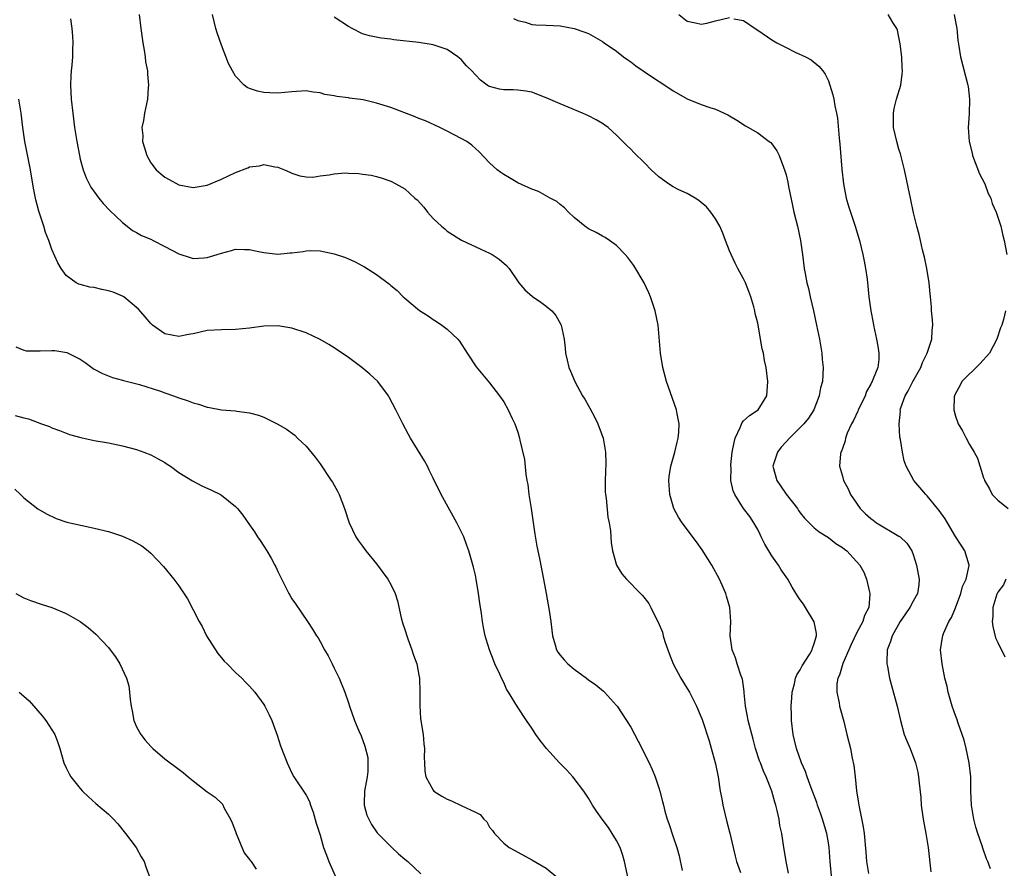
# Model space of a CAD drawing. Units: inches. Extents: x 2631000 to 2634000, y 1455000 to 1458000.
# Drawn here: x 2631140 to 2631280, y 1455870 to 1455990 of the extents above; entities that cross this region are included whole.
import ezdxf

# ---------------------------------------------------------------- set-up
doc = ezdxf.new("R2010")
doc.units = ezdxf.units.IN
doc.header["$MEASUREMENT"] = 0
doc.layers.add('LD26311455_10ft', color=93, linetype='Continuous')

msp = doc.modelspace()

# ---------------------------------------------------------------- linework, layer by layer
at = {"layer": 'LD26311455_10ft'}
for points, elevation in [([(2631157.35, 1455991), (2631157.58, 1455989), (2631157.87, 1455987), (2631158.08, 1455985.92), (2631158.2, 1455985), (2631158.27, 1455984.27), (2631158.53, 1455983), (2631158.53, 1455982.53), (2631158.7, 1455981), (2631158.65, 1455980.65), (2631158.53, 1455979), (2631158.09, 1455977), (2631157.96, 1455975.96), (2631157.75, 1455975), (2631157.86, 1455973.86), (2631157.83, 1455973), (2631158.13, 1455972.13), (2631158.42, 1455971), (2631159, 1455970), (2631159.78, 1455969), (2631160.41, 1455968.41), (2631161, 1455967.96), (2631161.61, 1455967.61), (2631163, 1455966.88), (2631165, 1455966.49), (2631167, 1455966.82), (2631169, 1455967.67), (2631171, 1455968.6), (2631172.73, 1455969.27), (2631173, 1455969.41), (2631174.42, 1455969.58), (2631175, 1455969.75), (2631176.59, 1455969.41), (2631177, 1455969.37), (2631177.93, 1455969), (2631178.68, 1455968.68), (2631179, 1455968.52), (2631180.14, 1455968.14), (2631181, 1455967.99), (2631181.97, 1455967.97), (2631183, 1455968.13), (2631184.29, 1455968.29), (2631185, 1455968.43), (2631186.55, 1455968.55), (2631187, 1455968.54), (2631188.49, 1455968.49), (2631189, 1455968.4), (2631190.23, 1455968.23), (2631191, 1455968.04), (2631191.8, 1455967.8), (2631193, 1455967.38), (2631193.73, 1455967), (2631195, 1455966.29), (2631196.4, 1455965), (2631196.73, 1455964.73), (2631197.68, 1455963.68), (2631198.19, 1455963), (2631199, 1455962.12), (2631200.2, 1455961), (2631200.64, 1455960.64), (2631201, 1455960.3), (2631203.03, 1455959.03), (2631205.75, 1455957.75), (2631207, 1455957.2), (2631207.35, 1455957), (2631208.35, 1455956.35), (2631209.42, 1455955.42), (2631209.76, 1455955), (2631211.17, 1455953), (2631212.01, 1455952.01), (2631213.06, 1455951.06), (2631214.25, 1455950.25), (2631215, 1455949.68), (2631215.8, 1455949), (2631216.38, 1455948.38), (2631217.1, 1455947.1), (2631217.14, 1455947), (2631217.55, 1455945), (2631217.71, 1455943.71), (2631217.78, 1455943), (2631217.99, 1455942.01), (2631218.24, 1455941), (2631218.48, 1455940.48), (2631219.06, 1455939), (2631220.19, 1455937), (2631220.5, 1455936.5), (2631221, 1455935.57), (2631221.22, 1455935.22), (2631221.9, 1455933.9), (2631222.35, 1455933), (2631223.1, 1455931), (2631223.44, 1455929), (2631223.45, 1455927.45), (2631223.36, 1455925), (2631223.4, 1455923.4), (2631223.43, 1455923), (2631223.52, 1455922.48), (2631223.77, 1455919.77), (2631223.94, 1455919), (2631224.13, 1455917.87), (2631224.21, 1455916.21), (2631224.44, 1455915), (2631224.97, 1455913), (2631225.75, 1455911.75), (2631226.38, 1455911), (2631228.37, 1455909), (2631228.69, 1455908.69), (2631229.55, 1455907.55), (2631229.85, 1455907), (2631230.65, 1455905.35), (2631230.91, 1455904.91), (2631231.49, 1455903.49), (2631231.61, 1455903), (2631231.84, 1455902.16), (2631232.24, 1455901), (2631232.46, 1455900.46), (2631233.01, 1455899), (2631234.08, 1455897), (2631235, 1455895.54), (2631235.31, 1455895), (2631236.33, 1455893), (2631237, 1455891.48), (2631237.13, 1455891.13), (2631238.1, 1455888.1), (2631238.55, 1455886.55), (2631239, 1455884.86), (2631239.38, 1455883), (2631239.69, 1455881), (2631239.9, 1455879.9), (2631240.04, 1455879), (2631240.62, 1455876.62), (2631241.04, 1455875.04), (2631241.78, 1455871.78), (2631242, 1455871), (2631242.54, 1455869.46)], 9730), ([(2631249.36, 1455869.36), (2631249.01, 1455871), (2631248.75, 1455872.75), (2631248.7, 1455873), (2631248.39, 1455875), (2631248.13, 1455876.13), (2631248.01, 1455877), (2631247.76, 1455878.24), (2631247.56, 1455879), (2631247.41, 1455879.41), (2631247.01, 1455881), (2631246.21, 1455883), (2631245.8, 1455883.8), (2631245.37, 1455885), (2631245.26, 1455885.26), (2631244.7, 1455887), (2631244.33, 1455888.33), (2631243.63, 1455891), (2631243.55, 1455891.55), (2631243.25, 1455893), (2631243.08, 1455894.92), (2631243.08, 1455895.08), (2631242.83, 1455896.83), (2631242.61, 1455897.39), (2631242.08, 1455899), (2631241.85, 1455899.85), (2631241.36, 1455901), (2631241.09, 1455903), (2631241.16, 1455905), (2631241.02, 1455906.98), (2631240.58, 1455908.58), (2631240.46, 1455909), (2631239.56, 1455911), (2631238.49, 1455913), (2631237.14, 1455915.14), (2631236.3, 1455916.3), (2631234.27, 1455919), (2631233.78, 1455919.78), (2631233.13, 1455921), (2631232.53, 1455923), (2631232.39, 1455925), (2631232.46, 1455925.54), (2631232.68, 1455927), (2631233.23, 1455929), (2631233.57, 1455930.43), (2631233.74, 1455931), (2631233.83, 1455931.83), (2631233.87, 1455933), (2631233.56, 1455934.44), (2631233.47, 1455935), (2631232.05, 1455939), (2631231.54, 1455941), (2631231.22, 1455943), (2631230.88, 1455947), (2631230.47, 1455949), (2631229.8, 1455951), (2631229.58, 1455951.58), (2631228.92, 1455953), (2631227.46, 1455955.46), (2631227, 1455956.02), (2631226.59, 1455956.59), (2631226.22, 1455957), (2631225, 1455958.26), (2631224, 1455959), (2631223.4, 1455959.4), (2631223, 1455959.6), (2631222.1, 1455960.1), (2631221, 1455960.65), (2631220.5, 1455961), (2631219, 1455962.22), (2631218.2, 1455963), (2631217.63, 1455963.63), (2631217, 1455964.06), (2631216.51, 1455964.51), (2631215.57, 1455965), (2631213.92, 1455965.92), (2631213, 1455966.26), (2631211, 1455967.16), (2631209.84, 1455967.85), (2631209, 1455968.31), (2631208.59, 1455968.59), (2631208.1, 1455969), (2631207, 1455970), (2631205.53, 1455971.53), (2631205, 1455972), (2631204.47, 1455972.47), (2631203.76, 1455973), (2631203, 1455973.45), (2631201, 1455974.49), (2631199.95, 1455975), (2631197.92, 1455975.92), (2631197, 1455976.25), (2631196.48, 1455976.48), (2631193, 1455977.8), (2631191, 1455978.43), (2631189.11, 1455978.89), (2631187.16, 1455979.16), (2631187, 1455979.2), (2631185.36, 1455979.36), (2631185, 1455979.47), (2631183.66, 1455979.66), (2631183, 1455979.88), (2631182, 1455980), (2631181, 1455980.18), (2631179, 1455980.06), (2631177, 1455979.86), (2631175.89, 1455979.89), (2631175, 1455979.95), (2631174.12, 1455980.12), (2631173, 1455980.5), (2631172.64, 1455980.64), (2631172.22, 1455981), (2631171, 1455982.24), (2631170.56, 1455983), (2631170.03, 1455984.03), (2631169, 1455986.67), (2631168.41, 1455988.41), (2631168.23, 1455989), (2631167.73, 1455991)], 9740), ([(2631233.82, 1455991), (2631235, 1455990.06), (2631236.17, 1455989.83), (2631237, 1455989.61), (2631237.77, 1455989.77), (2631239, 1455990.12), (2631241, 1455990.55)], 9770), ([(2631277.97, 1455869.97), (2631277.59, 1455871), (2631277.41, 1455871.41), (2631276.88, 1455872.88), (2631276.77, 1455873.23), (2631276.17, 1455875), (2631275.9, 1455875.9), (2631275.63, 1455877), (2631275.27, 1455879), (2631275.18, 1455881), (2631275.17, 1455883), (2631274.95, 1455885), (2631274.53, 1455887), (2631274.22, 1455888.22), (2631273.96, 1455889), (2631273.37, 1455890.63), (2631273.2, 1455891.2), (2631273, 1455891.7), (2631272.55, 1455893), (2631271.98, 1455895), (2631271.81, 1455895.81), (2631271.52, 1455897), (2631271.12, 1455899), (2631270.91, 1455901), (2631271.19, 1455902.81), (2631271.2, 1455903), (2631271.31, 1455903.31), (2631272.07, 1455905), (2631272.44, 1455905.56), (2631273.03, 1455906.97), (2631273.78, 1455909), (2631274.01, 1455909.99), (2631274.53, 1455911), (2631274.96, 1455912.96), (2631274.95, 1455913), (2631274.34, 1455915), (2631273.83, 1455915.83), (2631273, 1455917.07), (2631271.89, 1455919), (2631271.54, 1455919.54), (2631270.72, 1455920.72), (2631270.47, 1455921), (2631269, 1455922.81), (2631268.8, 1455923), (2631267.12, 1455925), (2631266.03, 1455927), (2631265.76, 1455927.76), (2631265.48, 1455929), (2631265.22, 1455930.78), (2631265.14, 1455931.14), (2631265.02, 1455933), (2631265.2, 1455934.8), (2631265.19, 1455935), (2631265.26, 1455935.26), (2631265.89, 1455937), (2631266.32, 1455937.68), (2631266.97, 1455939), (2631268.08, 1455941), (2631268.32, 1455941.68), (2631269.02, 1455943.02), (2631269.67, 1455945), (2631269.72, 1455946.28), (2631269.8, 1455947), (2631269.75, 1455947.75), (2631269.63, 1455949), (2631269.59, 1455949.59), (2631269.45, 1455951), (2631269.43, 1455951.43), (2631269.28, 1455953), (2631268.97, 1455955), (2631268.63, 1455956.63), (2631268.36, 1455957.64), (2631268.04, 1455959), (2631267.85, 1455959.85), (2631267.54, 1455961), (2631267.08, 1455962.92), (2631266.63, 1455965), (2631265.8, 1455969), (2631265.24, 1455971.24), (2631265, 1455971.94), (2631264.69, 1455973), (2631264.22, 1455975), (2631264.23, 1455976.23), (2631264.21, 1455977), (2631264.32, 1455977.68), (2631264.66, 1455979), (2631265.25, 1455981), (2631265.47, 1455982.53), (2631265.5, 1455983), (2631265.44, 1455983.44), (2631265.4, 1455985), (2631265.17, 1455986.83), (2631265, 1455987.8), (2631264.78, 1455988.78), (2631264.7, 1455989), (2631264.12, 1455989.88), (2631263.49, 1455991)], 9780), ([(2631272.8, 1455991), (2631273, 1455989.95), (2631273.21, 1455989), (2631273.36, 1455987.36), (2631273.5, 1455986.5), (2631273.7, 1455985), (2631274.77, 1455981), (2631274.8, 1455980.8), (2631275.01, 1455979), (2631274.94, 1455976.94), (2631274.83, 1455975), (2631274.94, 1455973), (2631275.36, 1455971.36), (2631275.43, 1455971), (2631276.43, 1455968.43), (2631277.15, 1455967), (2631277.65, 1455965.65), (2631278, 1455965), (2631278.22, 1455964.22), (2631278.79, 1455963), (2631279.42, 1455961), (2631279.7, 1455959.7), (2631279.92, 1455959), (2631280.28, 1455957)], 9790), ([(2631147.64, 1455990.36), (2631147.82, 1455989), (2631147.93, 1455987.93), (2631147.98, 1455987), (2631147.91, 1455986.09), (2631147.89, 1455985), (2631147.8, 1455983.8), (2631147.71, 1455983), (2631147.68, 1455982.32), (2631147.64, 1455981), (2631147.73, 1455979), (2631147.94, 1455977), (2631148.21, 1455975), (2631148.51, 1455973), (2631148.88, 1455971), (2631149, 1455970.5), (2631149.41, 1455969), (2631149.85, 1455967.85), (2631150.27, 1455967), (2631150.52, 1455966.52), (2631151.64, 1455965), (2631152.24, 1455964.24), (2631153.22, 1455963.22), (2631155, 1455961.52), (2631155.68, 1455961), (2631156.42, 1455960.42), (2631157, 1455960.13), (2631157.7, 1455959.7), (2631159, 1455959.15), (2631159.32, 1455959), (2631161, 1455958.14), (2631163, 1455957.09), (2631164.56, 1455956.56), (2631165, 1455956.43), (2631166.54, 1455956.54), (2631167, 1455956.56), (2631168.43, 1455957), (2631169, 1455957.21), (2631170.42, 1455957.58), (2631171, 1455957.77), (2631172.28, 1455957.72), (2631173, 1455957.72), (2631173.58, 1455957.58), (2631175, 1455957.28), (2631177, 1455957.06), (2631178.76, 1455957.24), (2631179, 1455957.25), (2631180.58, 1455957.42), (2631181, 1455957.5), (2631181.56, 1455957.56), (2631183, 1455957.5), (2631185, 1455957.11), (2631186.57, 1455956.57), (2631187, 1455956.39), (2631187.94, 1455955.94), (2631189, 1455955.4), (2631189.26, 1455955.26), (2631191, 1455954.18), (2631192.8, 1455952.8), (2631193, 1455952.61), (2631193.89, 1455951.89), (2631194.78, 1455951), (2631195, 1455950.8), (2631197.07, 1455949.07), (2631198.29, 1455948.29), (2631199, 1455947.81), (2631199.5, 1455947.5), (2631200.25, 1455947), (2631201, 1455946.44), (2631202.52, 1455945), (2631202.74, 1455944.74), (2631203.85, 1455943), (2631205.09, 1455941.09), (2631207, 1455938.83), (2631208.41, 1455937), (2631209, 1455936.11), (2631209.64, 1455935), (2631210.21, 1455933.79), (2631210.58, 1455933), (2631211, 1455931.83), (2631211.25, 1455931), (2631211.3, 1455930.7), (2631211.94, 1455927.94), (2631212.12, 1455925.88), (2631212.28, 1455925), (2631212.41, 1455924.41), (2631212.57, 1455923), (2631212.88, 1455921), (2631213.4, 1455917.4), (2631213.68, 1455915.68), (2631214.06, 1455913.94), (2631214.66, 1455911), (2631215.03, 1455909), (2631215.44, 1455906.56), (2631215.67, 1455905), (2631215.8, 1455903.8), (2631215.92, 1455903), (2631216.3, 1455901.7), (2631216.47, 1455901), (2631216.68, 1455900.68), (2631217, 1455900.25), (2631217.58, 1455899.58), (2631218.1, 1455899), (2631219, 1455898.24), (2631220.72, 1455897), (2631221, 1455896.76), (2631222.04, 1455896.04), (2631223.14, 1455895.14), (2631223.28, 1455895), (2631225, 1455893.1), (2631225.07, 1455893), (2631226.41, 1455891), (2631227, 1455890.04), (2631228.06, 1455888.06), (2631229.6, 1455885), (2631230.04, 1455884.04), (2631230.48, 1455883), (2631231, 1455881.43), (2631231.14, 1455881), (2631231.52, 1455879.52), (2631231.63, 1455879), (2631231.85, 1455878.15), (2631232.18, 1455877), (2631232.41, 1455876.41), (2631233, 1455874.5), (2631233.51, 1455873), (2631233.84, 1455871.84), (2631234.27, 1455869.73)], 9720), ([(2631255.44, 1455869), (2631255.25, 1455871), (2631255.1, 1455873), (2631255, 1455873.64), (2631254.76, 1455875), (2631254.16, 1455877), (2631253.87, 1455877.87), (2631253.45, 1455879), (2631253.35, 1455879.35), (2631252.55, 1455881.45), (2631252.01, 1455883), (2631251.76, 1455883.76), (2631251.21, 1455885), (2631250.47, 1455887), (2631250.21, 1455888.21), (2631249.99, 1455889), (2631249.79, 1455891), (2631249.76, 1455891.76), (2631249.74, 1455893), (2631249.82, 1455894.18), (2631249.85, 1455895), (2631250.19, 1455896.19), (2631250.36, 1455897), (2631250.53, 1455897.47), (2631251, 1455898.16), (2631251.27, 1455898.73), (2631252.34, 1455900.34), (2631252.72, 1455901), (2631252.75, 1455901.25), (2631253, 1455901.9), (2631253.31, 1455903), (2631253.33, 1455903.33), (2631252.98, 1455904.98), (2631251.75, 1455907), (2631251.46, 1455907.46), (2631251, 1455908.09), (2631250.65, 1455908.65), (2631249.89, 1455909.89), (2631249.28, 1455911), (2631249, 1455911.35), (2631248.33, 1455912.33), (2631247.95, 1455913), (2631247, 1455914.33), (2631246.56, 1455915), (2631245.98, 1455915.98), (2631245.46, 1455917), (2631245.33, 1455917.33), (2631245, 1455918.02), (2631244.43, 1455919), (2631243.87, 1455919.87), (2631243, 1455921), (2631241.73, 1455923), (2631241.51, 1455923.51), (2631241.2, 1455925), (2631241.23, 1455926.77), (2631241.2, 1455927), (2631241.2, 1455927.2), (2631241.39, 1455929), (2631241.64, 1455930.36), (2631241.78, 1455931), (2631242.51, 1455932.51), (2631242.78, 1455933.22), (2631243, 1455933.44), (2631243.83, 1455934.17), (2631245.05, 1455935), (2631246.27, 1455937), (2631246.43, 1455939), (2631246.18, 1455941), (2631245.97, 1455941.97), (2631245.8, 1455943), (2631245.64, 1455943.64), (2631245, 1455947.28), (2631244.64, 1455948.64), (2631244.59, 1455949), (2631244.43, 1455949.57), (2631244.01, 1455951), (2631243.74, 1455951.74), (2631243.25, 1455953), (2631243, 1455953.56), (2631242.19, 1455955), (2631241.79, 1455955.79), (2631241.21, 1455957), (2631241, 1455957.51), (2631240.45, 1455959), (2631240.04, 1455960.04), (2631239.62, 1455961), (2631239, 1455962.06), (2631238.37, 1455963), (2631237.74, 1455963.74), (2631237, 1455964.37), (2631236.67, 1455964.67), (2631236.13, 1455965), (2631235, 1455965.62), (2631233.83, 1455966.17), (2631233, 1455966.59), (2631232.34, 1455967), (2631231, 1455968), (2631229.91, 1455969), (2631229, 1455969.94), (2631227.44, 1455971.44), (2631227, 1455971.91), (2631226.44, 1455972.44), (2631225, 1455973.91), (2631223.8, 1455975), (2631223.34, 1455975.34), (2631223, 1455975.56), (2631222.09, 1455976.09), (2631221, 1455976.63), (2631220.19, 1455977), (2631218.13, 1455977.87), (2631217, 1455978.33), (2631215, 1455979.19), (2631213, 1455979.97), (2631212.15, 1455980.15), (2631211, 1455980.29), (2631210.33, 1455980.33), (2631209, 1455980.32), (2631208.42, 1455980.42), (2631207, 1455980.78), (2631206.86, 1455980.86), (2631205.71, 1455981.71), (2631205, 1455982.45), (2631204.5, 1455983), (2631203.74, 1455983.74), (2631203, 1455984.61), (2631202.51, 1455985), (2631201, 1455986.05), (2631199, 1455986.72), (2631197, 1455987.02), (2631193.42, 1455987.42), (2631193, 1455987.51), (2631191.65, 1455987.65), (2631189.99, 1455987.99), (2631189, 1455988.27), (2631187.54, 1455989), (2631187, 1455989.3), (2631185, 1455990.62)], 9750), ([(2631210.41, 1455990.41), (2631211, 1455990.14), (2631212.1, 1455989.9), (2631213, 1455989.6), (2631213.55, 1455989.55), (2631215, 1455989.5), (2631217, 1455989.37), (2631219, 1455989.03), (2631220.49, 1455988.49), (2631221, 1455988.28), (2631223, 1455987.19), (2631223.25, 1455987), (2631225, 1455985.8), (2631225.99, 1455985), (2631226.57, 1455984.57), (2631227, 1455984.29), (2631227.73, 1455983.73), (2631228.77, 1455983), (2631230.1, 1455982.1), (2631231.81, 1455981), (2631233, 1455980.18), (2631233.78, 1455979.78), (2631235, 1455979.06), (2631237, 1455978.24), (2631238.19, 1455977.81), (2631239, 1455977.58), (2631240.78, 1455976.78), (2631241, 1455976.63), (2631242.05, 1455976.05), (2631243.24, 1455975.24), (2631245, 1455974.21), (2631246.63, 1455973), (2631246.84, 1455972.84), (2631247, 1455972.66), (2631247.68, 1455971.68), (2631248.02, 1455971), (2631248.63, 1455969.37), (2631248.85, 1455968.85), (2631249, 1455968.3), (2631249.25, 1455967.25), (2631249.36, 1455966.64), (2631249.92, 1455963.92), (2631250.12, 1455963), (2631250.61, 1455961), (2631251.03, 1455959), (2631251.33, 1455957), (2631251.59, 1455955), (2631251.71, 1455954.29), (2631251.96, 1455953), (2631252.18, 1455952.18), (2631252.42, 1455951), (2631252.89, 1455949), (2631253.33, 1455947), (2631253.73, 1455945), (2631254.07, 1455943), (2631254.14, 1455942.14), (2631254.26, 1455941), (2631254.15, 1455939), (2631253.89, 1455938.11), (2631253.7, 1455937), (2631252.95, 1455935), (2631252.17, 1455933.83), (2631251.54, 1455933), (2631249.51, 1455931), (2631249, 1455930.46), (2631248.3, 1455929.7), (2631247.78, 1455929), (2631247.15, 1455927), (2631247.7, 1455925), (2631248.21, 1455924.21), (2631249, 1455923.04), (2631250.62, 1455921), (2631250.75, 1455920.75), (2631251, 1455920.39), (2631251.63, 1455919.63), (2631252.26, 1455919), (2631253, 1455918.28), (2631253.69, 1455917.69), (2631255, 1455916.91), (2631256.08, 1455916.08), (2631257, 1455915.48), (2631257.27, 1455915.27), (2631257.63, 1455915), (2631259, 1455913.53), (2631259.46, 1455913), (2631260.01, 1455912.01), (2631260.42, 1455911), (2631260.83, 1455909.17), (2631260.88, 1455909), (2631260.89, 1455908.89), (2631260.72, 1455907), (2631260.13, 1455905.87), (2631259.9, 1455905), (2631259, 1455903.36), (2631258.23, 1455901.77), (2631257.04, 1455899.04), (2631256.58, 1455897.42), (2631256.34, 1455897), (2631256.19, 1455896.19), (2631256.2, 1455895), (2631256.53, 1455893.47), (2631256.6, 1455893), (2631256.67, 1455892.67), (2631257.17, 1455890.83), (2631257.64, 1455889), (2631258.12, 1455887), (2631258.36, 1455885.64), (2631258.6, 1455884.6), (2631258.79, 1455883), (2631258.99, 1455881.01), (2631259.27, 1455879.27), (2631259.3, 1455879), (2631259.93, 1455875.93), (2631260.08, 1455875), (2631260.32, 1455872.32), (2631260.41, 1455871), (2631260.7, 1455869.3)], 9760), ([(2631241.6, 1455990.4), (2631243, 1455990.15), (2631244.62, 1455989), (2631245, 1455988.77), (2631247, 1455987.42), (2631247.71, 1455987), (2631249, 1455986.33), (2631250.32, 1455985.68), (2631251.74, 1455985), (2631252.55, 1455984.55), (2631253.67, 1455983.67), (2631254.2, 1455983), (2631254.53, 1455982.53), (2631255, 1455981.59), (2631255.23, 1455981), (2631255.63, 1455979.63), (2631255.77, 1455979), (2631255.92, 1455978.08), (2631256.15, 1455977), (2631256.29, 1455976.29), (2631256.51, 1455973.49), (2631256.61, 1455972.61), (2631256.9, 1455969.1), (2631257.14, 1455967), (2631257.54, 1455965), (2631257.86, 1455963.86), (2631258.12, 1455963), (2631258.78, 1455961), (2631259.39, 1455959), (2631259.9, 1455957), (2631260.06, 1455956.06), (2631260.28, 1455955), (2631260.49, 1455953.51), (2631260.75, 1455951), (2631261.01, 1455949), (2631261.33, 1455947.33), (2631261.38, 1455947), (2631261.81, 1455945), (2631262, 1455944), (2631262.16, 1455943), (2631262.14, 1455942.14), (2631261.99, 1455941), (2631261.37, 1455939.37), (2631261.19, 1455939), (2631261.12, 1455938.88), (2631261, 1455938.64), (2631260.42, 1455937.58), (2631260.21, 1455937), (2631259.44, 1455935.44), (2631259.24, 1455935), (2631259.18, 1455934.82), (2631258.54, 1455933.46), (2631258.26, 1455933), (2631257.68, 1455931.68), (2631257.45, 1455931), (2631257.39, 1455930.61), (2631257, 1455929.54), (2631256.87, 1455929.13), (2631256.78, 1455929), (2631256.74, 1455928.74), (2631256.57, 1455927), (2631257, 1455925.61), (2631257.16, 1455925), (2631257.8, 1455923.8), (2631258.14, 1455923), (2631259.52, 1455921), (2631260.28, 1455920.28), (2631261, 1455919.62), (2631261.35, 1455919.35), (2631261.82, 1455919), (2631265, 1455917.11), (2631265.15, 1455917), (2631266.1, 1455916.1), (2631266.81, 1455915), (2631267, 1455914.5), (2631267.5, 1455913), (2631267.71, 1455911.71), (2631267.87, 1455911), (2631267.8, 1455910.2), (2631267.63, 1455909), (2631267, 1455907.89), (2631266.55, 1455907), (2631265.91, 1455906.09), (2631265.17, 1455905), (2631264.02, 1455903), (2631263.82, 1455902.18), (2631263.34, 1455901), (2631263.27, 1455899.27), (2631263.28, 1455899), (2631263.36, 1455898.64), (2631263.65, 1455897), (2631263.93, 1455895.93), (2631264.75, 1455893), (2631265.2, 1455891), (2631265.76, 1455889), (2631266.1, 1455888.1), (2631266.57, 1455887), (2631267.35, 1455885), (2631267.67, 1455883.67), (2631267.79, 1455883), (2631267.87, 1455882.13), (2631268.1, 1455880.1), (2631268.17, 1455879), (2631268.34, 1455877.66), (2631268.44, 1455877), (2631268.8, 1455875), (2631269.15, 1455873), (2631269.54, 1455869.54)], 9770), ([(2631226.62, 1455868.62), (2631226.14, 1455871), (2631225.88, 1455871.88), (2631225.49, 1455873), (2631225, 1455874), (2631224.39, 1455875), (2631223.84, 1455875.84), (2631222.95, 1455877), (2631222.14, 1455878.14), (2631221.57, 1455879), (2631221, 1455880), (2631220.36, 1455881), (2631219, 1455882.79), (2631218.82, 1455883), (2631217.94, 1455883.94), (2631216.89, 1455885), (2631215.06, 1455887), (2631214.17, 1455888.17), (2631213.57, 1455889), (2631213, 1455889.88), (2631212.22, 1455891), (2631210.94, 1455892.94), (2631209.7, 1455895), (2631209.42, 1455895.42), (2631209, 1455896.37), (2631208.78, 1455896.78), (2631208.45, 1455897.55), (2631207.77, 1455899), (2631207.54, 1455899.54), (2631207.01, 1455901), (2631206.51, 1455902.51), (2631206.39, 1455903), (2631206.14, 1455904.14), (2631206.01, 1455905), (2631205.87, 1455906.13), (2631205.63, 1455907.63), (2631205.45, 1455909), (2631205.11, 1455911), (2631205, 1455911.56), (2631204.73, 1455912.73), (2631204.07, 1455915), (2631203.8, 1455915.8), (2631203.35, 1455917), (2631203, 1455917.75), (2631202.35, 1455919), (2631200.16, 1455923), (2631199, 1455925.32), (2631198.46, 1455926.46), (2631198.19, 1455927), (2631197.77, 1455927.77), (2631195.82, 1455931), (2631195.52, 1455931.52), (2631194.73, 1455933), (2631193.74, 1455935), (2631192.79, 1455936.79), (2631192.67, 1455937), (2631191.15, 1455939), (2631190.05, 1455940.05), (2631188.92, 1455941), (2631187, 1455942.41), (2631185, 1455943.8), (2631184.24, 1455944.24), (2631183, 1455944.97), (2631181, 1455945.88), (2631179, 1455946.54), (2631177, 1455946.89), (2631175, 1455946.83), (2631173, 1455946.57), (2631171, 1455946.38), (2631169, 1455946.35), (2631167, 1455946.22), (2631166, 1455946), (2631165, 1455945.76), (2631164.35, 1455945.65), (2631163, 1455945.36), (2631161, 1455945.76), (2631159.24, 1455947), (2631159.11, 1455947.11), (2631159, 1455947.22), (2631158.19, 1455948.19), (2631157.26, 1455949.26), (2631157, 1455949.51), (2631155.18, 1455951), (2631155, 1455951.1), (2631153.65, 1455951.65), (2631153, 1455951.86), (2631152.05, 1455952.05), (2631151, 1455952.31), (2631150.37, 1455952.37), (2631149, 1455952.76), (2631148.8, 1455952.8), (2631148.41, 1455953), (2631147, 1455954.04), (2631146.29, 1455955), (2631145.83, 1455955.83), (2631145, 1455957.7), (2631144.56, 1455959), (2631144.11, 1455960.11), (2631143.85, 1455961), (2631143.28, 1455962.72), (2631143.12, 1455963.12), (2631142.72, 1455964.72), (2631142.39, 1455966.39), (2631141.94, 1455969), (2631141.17, 1455973), (2631140.88, 1455975), (2631140.62, 1455977), (2631140.29, 1455979)], 9710), ([(2631280.11, 1455949), (2631279.81, 1455947.81), (2631279.58, 1455947), (2631279.4, 1455946.6), (2631278.89, 1455945), (2631277.81, 1455943), (2631276.48, 1455941.52), (2631273.92, 1455939), (2631273.62, 1455938.38), (2631273, 1455937.32), (2631272.85, 1455937), (2631272.83, 1455936.83), (2631272.76, 1455935), (2631273, 1455934.11), (2631273.41, 1455933), (2631274.01, 1455932.01), (2631274.52, 1455931), (2631275, 1455930.1), (2631275.67, 1455929), (2631276.15, 1455928.15), (2631277, 1455925.36), (2631277.1, 1455925.1), (2631277.12, 1455925), (2631277.81, 1455923.81), (2631278.2, 1455923), (2631279, 1455922.2), (2631280.46, 1455921)], 9790), ([(2631139.9, 1455943.9), (2631141, 1455943.44), (2631141.33, 1455943.33), (2631143, 1455943.36), (2631143.35, 1455943.35), (2631145, 1455943.42), (2631145.41, 1455943.41), (2631147.13, 1455943.13), (2631149, 1455942.18), (2631149.69, 1455941.69), (2631150.85, 1455940.85), (2631151, 1455940.76), (2631152.14, 1455940.14), (2631153.59, 1455939.59), (2631155, 1455939.22), (2631155.16, 1455939.16), (2631157.41, 1455938.59), (2631160.36, 1455937.64), (2631161, 1455937.41), (2631162.24, 1455937), (2631163, 1455936.71), (2631164.29, 1455936.29), (2631165, 1455935.98), (2631165.78, 1455935.78), (2631167, 1455935.36), (2631167.32, 1455935.32), (2631169, 1455935.01), (2631171, 1455934.84), (2631171.2, 1455934.8), (2631173, 1455934.58), (2631174.25, 1455934.25), (2631175, 1455933.96), (2631176.98, 1455932.98), (2631178.24, 1455932.24), (2631179.39, 1455931.39), (2631179.81, 1455931), (2631181, 1455929.85), (2631182.3, 1455928.3), (2631183, 1455927.33), (2631184.56, 1455925), (2631184.73, 1455924.73), (2631185.45, 1455923.45), (2631185.68, 1455923), (2631186.46, 1455921), (2631187.12, 1455919), (2631188.06, 1455917), (2631188.43, 1455916.43), (2631189, 1455915.68), (2631189.48, 1455915), (2631191, 1455913.17), (2631192.58, 1455911), (2631193, 1455910.26), (2631193.61, 1455909), (2631193.95, 1455907.95), (2631194.49, 1455905.51), (2631194.7, 1455904.7), (2631195, 1455903.86), (2631195.27, 1455903), (2631195.44, 1455902.56), (2631196.01, 1455901), (2631196.23, 1455900.23), (2631196.69, 1455899), (2631197, 1455897.42), (2631197.07, 1455897), (2631197.14, 1455895), (2631197.1, 1455893.1), (2631197.22, 1455891.22), (2631197.59, 1455889), (2631197.7, 1455887.69), (2631197.8, 1455887), (2631197.75, 1455885.75), (2631197.8, 1455885), (2631197.82, 1455883.82), (2631197.97, 1455883), (2631199, 1455881.14), (2631199.11, 1455881), (2631200.26, 1455880.26), (2631201, 1455879.86), (2631201.61, 1455879.61), (2631203, 1455878.97), (2631205, 1455878), (2631205.66, 1455877.65), (2631206.2, 1455877), (2631206.61, 1455876.61), (2631207, 1455875.9), (2631207.41, 1455875.41), (2631207.68, 1455875), (2631209, 1455873.6), (2631209.8, 1455873), (2631210.58, 1455872.58), (2631211, 1455872.33), (2631213, 1455871.24), (2631215, 1455870.06), (2631216.69, 1455868.69)], 9700), ([(2631139.8, 1455934.2), (2631141, 1455933.84), (2631141.7, 1455933.7), (2631143.5, 1455933), (2631144.63, 1455932.63), (2631145, 1455932.44), (2631146.07, 1455932.07), (2631147, 1455931.67), (2631147.51, 1455931.51), (2631149.07, 1455931.07), (2631151, 1455930.67), (2631153, 1455930.3), (2631155, 1455929.89), (2631157, 1455929.36), (2631158.01, 1455929), (2631159, 1455928.6), (2631160.06, 1455928.06), (2631161, 1455927.53), (2631161.32, 1455927.32), (2631161.79, 1455927), (2631163, 1455926.13), (2631164.92, 1455924.92), (2631166.25, 1455924.25), (2631167.62, 1455923.62), (2631168.88, 1455923), (2631169, 1455922.92), (2631171, 1455921.3), (2631171.31, 1455921), (2631172.05, 1455920.05), (2631173, 1455918.71), (2631173.69, 1455917.69), (2631174.13, 1455917), (2631174.49, 1455916.49), (2631175, 1455915.69), (2631175.46, 1455915), (2631176.04, 1455913.96), (2631176.6, 1455913), (2631176.74, 1455912.74), (2631177, 1455912.08), (2631178.55, 1455909), (2631178.72, 1455908.72), (2631179, 1455908.22), (2631179.51, 1455907.51), (2631181.19, 1455905), (2631181.93, 1455903.93), (2631182.48, 1455903), (2631182.7, 1455902.7), (2631183, 1455902.17), (2631183.62, 1455901), (2631184.14, 1455900.14), (2631184.7, 1455899), (2631185, 1455898.42), (2631185.69, 1455897), (2631186.49, 1455895), (2631187, 1455893.5), (2631187.15, 1455893), (2631187.88, 1455891), (2631188.5, 1455889.5), (2631188.81, 1455888.81), (2631189.34, 1455887.34), (2631189.73, 1455885.73), (2631189.77, 1455885), (2631189.74, 1455883.74), (2631189.64, 1455883), (2631189.3, 1455881), (2631189.22, 1455879.22), (2631189.24, 1455879), (2631189.59, 1455877.59), (2631190.25, 1455876.25), (2631191.08, 1455875.08), (2631191.17, 1455875), (2631193, 1455873.13), (2631193.17, 1455873), (2631194.12, 1455872.12), (2631195, 1455871.36), (2631195.4, 1455871), (2631197.25, 1455869.25)], 9690), ([(2631139.76, 1455923.76), (2631140.54, 1455923), (2631141, 1455922.53), (2631143, 1455920.98), (2631144.25, 1455920.25), (2631145.6, 1455919.6), (2631147.1, 1455919.1), (2631150.36, 1455918.36), (2631151, 1455918.25), (2631153, 1455917.75), (2631155, 1455917.09), (2631156.46, 1455916.46), (2631157.72, 1455915.72), (2631158.65, 1455915), (2631159, 1455914.7), (2631160.8, 1455912.8), (2631162.26, 1455911), (2631163, 1455910.04), (2631164.22, 1455908.22), (2631165.86, 1455905), (2631166.29, 1455904.29), (2631166.91, 1455903), (2631168.49, 1455900.49), (2631169, 1455899.85), (2631169.4, 1455899.4), (2631169.82, 1455899), (2631171, 1455897.79), (2631171.88, 1455897), (2631172.42, 1455896.42), (2631173, 1455895.85), (2631173.73, 1455895), (2631175, 1455893.26), (2631175.15, 1455893), (2631175.77, 1455891.77), (2631176.13, 1455891), (2631176.93, 1455888.93), (2631177.4, 1455887.4), (2631178.32, 1455885), (2631179, 1455883.51), (2631179.28, 1455883), (2631181, 1455880.42), (2631181.49, 1455879.49), (2631181.62, 1455879), (2631181.99, 1455878), (2631182.44, 1455876.44), (2631183, 1455874.73), (2631183.49, 1455873), (2631183.91, 1455871.91), (2631184.23, 1455871), (2631185.11, 1455869)], 9680), ([(2631280.16, 1455911), (2631279.81, 1455910.19), (2631279, 1455909.16), (2631278.92, 1455909), (2631278.87, 1455908.87), (2631278.29, 1455907), (2631278.28, 1455905.72), (2631278.2, 1455905), (2631278.28, 1455904.28), (2631278.69, 1455902.69), (2631279, 1455902.03), (2631280.02, 1455900.02)], 9790), ([(2631139.9, 1455909), (2631141, 1455908.36), (2631141.97, 1455907.97), (2631143.47, 1455907.47), (2631145, 1455907), (2631147, 1455906.14), (2631148.99, 1455905), (2631150.15, 1455904.15), (2631151.23, 1455903.23), (2631153, 1455901.32), (2631153.26, 1455901), (2631154, 1455900), (2631154.63, 1455899), (2631155.56, 1455897), (2631155.88, 1455895.88), (2631155.99, 1455895), (2631156.06, 1455893.94), (2631156.21, 1455893), (2631156.35, 1455892.35), (2631156.61, 1455891), (2631157, 1455890.11), (2631157.6, 1455889), (2631158.22, 1455888.22), (2631159, 1455887.3), (2631159.3, 1455887), (2631161, 1455885.58), (2631161.74, 1455885), (2631162.48, 1455884.48), (2631163.61, 1455883.61), (2631164.3, 1455883), (2631165, 1455882.44), (2631167, 1455880.88), (2631168.12, 1455880.12), (2631169.15, 1455879.15), (2631169.41, 1455878.59), (2631170.28, 1455877), (2631170.51, 1455876.51), (2631171, 1455875.28), (2631171.09, 1455875), (2631172.25, 1455872.25), (2631173, 1455871.3), (2631173.12, 1455871.12), (2631173.24, 1455871), (2631173.94, 1455869.94)], 9670), ([(2631140.34, 1455895), (2631141, 1455894.44), (2631141.75, 1455893.76), (2631142.71, 1455892.71), (2631143, 1455892.36), (2631143.63, 1455891.63), (2631144.14, 1455891), (2631145, 1455889.66), (2631145.4, 1455889), (2631145.85, 1455887.85), (2631146.14, 1455887), (2631146.68, 1455885), (2631147, 1455884.3), (2631147.43, 1455883.43), (2631147.68, 1455883), (2631149, 1455881.36), (2631149.32, 1455881), (2631150.18, 1455880.18), (2631151.23, 1455879.23), (2631153, 1455877.7), (2631153.7, 1455877), (2631154.33, 1455876.33), (2631155.43, 1455875), (2631156.91, 1455873), (2631157.66, 1455871.66), (2631158.08, 1455871), (2631158.28, 1455870.28), (2631158.76, 1455869)], 9660)]:
    msp.add_lwpolyline(points, dxfattribs=dict(at, elevation=elevation))

doc.saveas('drawing.dxf')
